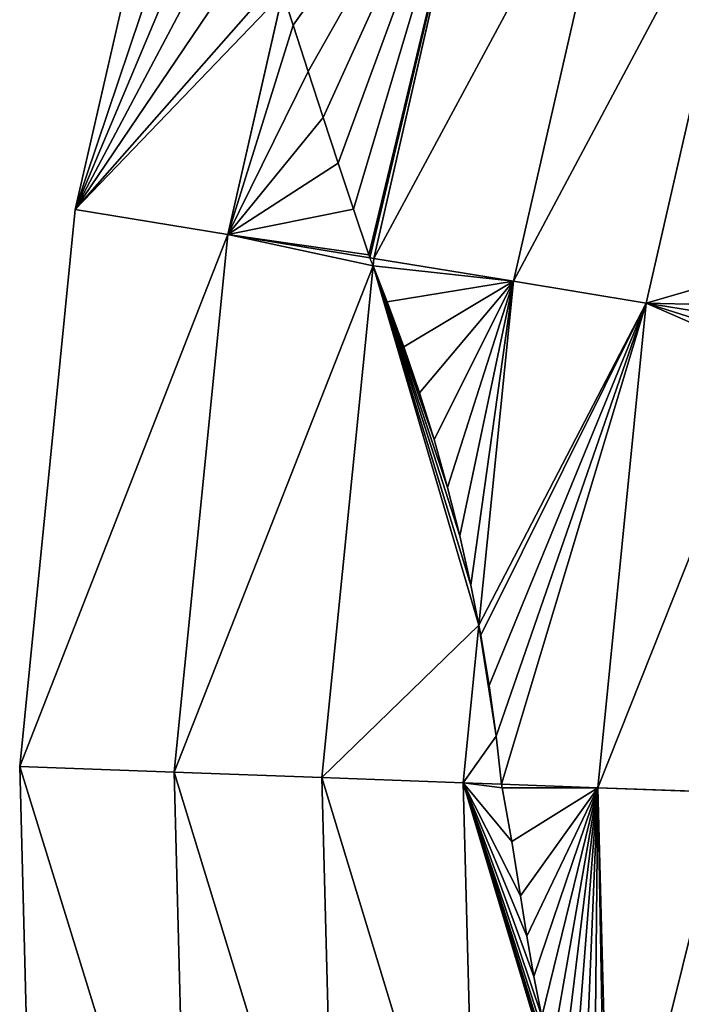
# Model space of a CAD drawing. Extents: x 0 to 1199, y 0 to 1200.
# Drawn here: x 0 to 89, y 590 to 722 of the extents above; entities that cross this region are included whole.
import ezdxf

# ---------------------------------------------------------------- set-up
doc = ezdxf.new("R2010")
doc.units = 0
doc.header["$LTSCALE"] = 25.4
doc.layers.get('0').update_dxf_attribs({"color": 13, "linetype": 'CONTINUOUS'})

msp = doc.modelspace()

# ---------------------------------------------------------------- linework, layer by layer
at = {"color": 129}
for p, q in [((7.48, 696.76), (22.86, 763.88)), ((47.68, 690.18, 58.42), (63.35, 758.64, 58.42)), ((47.68, 690.18, 58.42), (63.35, 758.64, 58.42)), ((66.47, 687.1, 88.51), (81.61, 753.23, 88.51)), ((66.47, 687.1, 88.51), (81.61, 753.23, 88.51)), ((84.36, 684.17, 119.15), (99, 748.08, 119.15)), ((84.36, 684.17, 119.15), (99, 748.08, 119.15)), ((28.01, 693.4, 28.91), (35.45, 725.9, 28.91)), ((28.01, 693.4, 28.91), (35.45, 725.9, 28.91)), ((0, 621.78), (7.48, 696.76)), ((28.01, 693.4, 28.91), (7.48, 696.76)), ((28.01, 693.4, 28.91), (7.48, 696.76)), ((20.78, 621.02, 28.91), (28.01, 693.4, 28.91)), ((20.78, 621.02, 28.91), (28.01, 693.4, 28.91)), ((47.14, 690.26, 57.62), (28.01, 693.4, 28.91)), ((47.14, 690.26, 57.62), (28.01, 693.4, 28.91)), ((47.68, 690.18, 58.42), (47.14, 690.26, 57.62)), ((47.58, 689.19, 58.42), (47.68, 690.18, 58.42)), ((66.47, 687.1, 88.51), (47.68, 690.18, 58.42)), ((66.47, 687.1, 88.51), (47.68, 690.18, 58.42)), ((40.7, 620.29, 58.42), (47.58, 689.19, 58.42)), ((40.7, 620.29, 58.42), (47.58, 689.19, 58.42)), ((61.84, 640.8, 88.51), (66.47, 687.1, 88.51)), ((61.84, 640.8, 88.51), (66.47, 687.1, 88.51)), ((84.36, 684.17, 119.15), (66.47, 687.1, 88.51)), ((84.36, 684.17, 119.15), (66.47, 687.1, 88.51)), ((77.85, 618.93, 119.15), (84.36, 684.17, 119.15)), ((77.85, 618.93, 119.15), (84.36, 684.17, 119.15)), ((99.89, 681.62, 147.62), (84.36, 684.17, 119.15)), ((99.89, 681.62, 147.62), (84.36, 684.17, 119.15)), ((59.73, 619.59, 88.51), (61.84, 640.8, 88.51)), ((59.73, 619.59, 88.51), (61.84, 640.8, 88.51)), ((20.78, 621.02, 28.91), (0, 621.78)), ((20.78, 621.02, 28.91), (0, 621.78)), ((1.97, 546.46), (0, 621.78)), ((40.7, 620.29, 58.42), (20.78, 621.02, 28.91)), ((40.7, 620.29, 58.42), (20.78, 621.02, 28.91)), ((22.69, 548.31, 28.91), (20.78, 621.02, 28.91)), ((22.69, 548.31, 28.91), (20.78, 621.02, 28.91)), ((59.73, 619.59, 88.51), (40.7, 620.29, 58.42)), ((42.54, 550.08, 58.42), (40.7, 620.29, 58.42)), ((59.73, 619.59, 88.51), (40.7, 620.29, 58.42)), ((42.54, 550.08, 58.42), (40.7, 620.29, 58.42)), ((64.87, 619.4, 97.21), (59.73, 619.59, 88.51)), ((61.5, 551.77, 88.51), (59.73, 619.59, 88.51)), ((64.87, 619.4, 97.21), (59.73, 619.59, 88.51)), ((61.5, 551.77, 88.51), (59.73, 619.59, 88.51)), ((77.85, 618.93, 119.15), (64.87, 619.4, 97.21)), ((77.85, 618.93, 119.15), (64.87, 619.4, 97.21)), ((79.51, 555.65, 119.15), (77.85, 618.93, 119.15)), ((95.06, 618.3, 150.31), (77.85, 618.93, 119.15)), ((95.06, 618.3, 150.31), (77.85, 618.93, 119.15)), ((79.51, 555.65, 119.15), (77.85, 618.93, 119.15))]:
    msp.add_line(p, q, dxfattribs=at)
at = {"color": 254}
for p, q in [((36.84, 721.56, 32.35), (35.45, 725.9, 28.91)), ((36.84, 721.56, 32.35), (35.45, 725.9, 28.91)), ((38.85, 715.36, 37.31), (36.84, 721.56, 32.35)), ((38.85, 715.36, 37.31), (36.84, 721.56, 32.35)), ((40.87, 709.16, 42.28), (38.85, 715.36, 37.31)), ((40.87, 709.16, 42.28), (38.85, 715.36, 37.31)), ((42.9, 702.98, 47.27), (40.87, 709.16, 42.28)), ((42.9, 702.98, 47.27), (40.87, 709.16, 42.28)), ((44.95, 696.8, 52.28), (42.9, 702.98, 47.27)), ((44.95, 696.8, 52.28), (42.9, 702.98, 47.27)), ((47.01, 690.64, 57.31), (44.95, 696.8, 52.28)), ((47.01, 690.64, 57.31), (44.95, 696.8, 52.28)), ((47.14, 690.26, 57.62), (47.01, 690.64, 57.31)), ((47.14, 690.26, 57.62), (47.01, 690.64, 57.31)), ((47.58, 689.19, 58.42), (47.14, 690.26, 57.62)), ((49.46, 684.34, 62.14), (47.58, 689.19, 58.42)), ((49.46, 684.34, 62.14), (47.58, 689.19, 58.42)), ((51.72, 678.28, 66.65), (49.46, 684.34, 62.14)), ((51.72, 678.28, 66.65), (49.46, 684.34, 62.14)), ((53.83, 672.1, 70.95), (51.72, 678.28, 66.65)), ((53.83, 672.1, 70.95), (51.72, 678.28, 66.65)), ((55.79, 665.78, 75.04), (53.83, 672.1, 70.95)), ((55.79, 665.78, 75.04), (53.83, 672.1, 70.95)), ((57.6, 659.36, 78.91), (55.79, 665.78, 75.04)), ((57.6, 659.36, 78.91), (55.79, 665.78, 75.04)), ((59.26, 652.82, 82.55), (57.6, 659.36, 78.91)), ((59.26, 652.82, 82.55), (57.6, 659.36, 78.91)), ((60.76, 646.19, 85.96), (59.26, 652.82, 82.55)), ((60.76, 646.19, 85.96), (59.26, 652.82, 82.55)), ((61.84, 640.8, 88.51), (60.76, 646.19, 85.96)), ((61.84, 640.8, 88.51), (60.76, 646.19, 85.96)), ((62.09, 639.47, 89.15), (61.84, 640.8, 88.51)), ((62.09, 639.47, 89.15), (61.84, 640.8, 88.51)), ((63.19, 632.7, 92.14), (62.09, 639.47, 89.15)), ((63.19, 632.7, 92.14), (62.09, 639.47, 89.15)), ((64.14, 625.86, 94.88), (63.19, 632.7, 92.14)), ((64.14, 625.86, 94.88), (63.19, 632.7, 92.14)), ((64.87, 619.4, 97.21), (64.14, 625.86, 94.88)), ((64.87, 619.4, 97.21), (64.14, 625.86, 94.88)), ((64.97, 618.93, 97.35), (64.87, 619.4, 97.21)), ((64.97, 618.93, 97.35), (64.87, 619.4, 97.21)), ((66.27, 611.69, 99.22), (64.97, 618.93, 97.35)), ((66.27, 611.69, 99.22), (64.97, 618.93, 97.35)), ((67.41, 604.39, 100.84), (66.27, 611.69, 99.22)), ((67.41, 604.39, 100.84), (66.27, 611.69, 99.22)), ((68.27, 598.93, 102.05), (67.41, 604.39, 100.84)), ((68.27, 598.93, 102.05), (67.41, 604.39, 100.84)), ((69.24, 593.5, 103.44), (68.27, 598.93, 102.05)), ((69.24, 593.5, 103.44), (68.27, 598.93, 102.05)), ((70.31, 588.12, 105.03), (69.24, 593.5, 103.44)), ((70.31, 588.12, 105.03), (69.24, 593.5, 103.44))]:
    msp.add_line(p, q, dxfattribs=at)

# ---------------------------------------------------------------- meshes
at = {"color": 23}
mesh = msp.add_polyface(dxfattribs=at)
corners = [(35.45, 725.9, 28.91), (7.48, 696.76), (28.01, 693.4, 28.91), (34.81, 727.8, 27.44), (32.68, 734.09, 22.6), (30.57, 740.39, 17.78), (28.48, 746.7, 12.97), (26.4, 753.03, 8.18), (22.86, 763.88)]
mesh.append_faces([[corners[k] for k in face] for face in [(0, 1, 2), (1, 7, 8)]], dxfattribs={"vtx0": -1, "color": 23})
mesh.append_faces([[corners[k] for k in face] for face in [(1, 0, 3), (1, 3, 4), (1, 4, 5), (1, 5, 6), (1, 6, 7)]], dxfattribs={"vtx0": -1, "vtx2": -1, "color": 23})
at = {"color": 233}
mesh = msp.add_polyface(dxfattribs=at)
corners = [(63.35, 758.64, 58.42), (47.14, 690.26, 57.62), (47.68, 690.18, 58.42), (47.01, 690.64, 57.31), (44.95, 696.8, 52.28), (42.9, 702.98, 47.27), (40.87, 709.16, 42.28), (38.85, 715.36, 37.31), (36.84, 721.56, 32.35), (35.45, 725.9, 28.91), (44.25, 764.3, 28.91)]
mesh.append_faces([[corners[k] for k in face] for face in [(0, 1, 2), (9, 0, 10)]], dxfattribs={"vtx0": -1, "color": 233})
mesh.append_faces([[corners[k] for k in face] for face in [(1, 0, 3), (3, 0, 4), (4, 0, 5), (5, 0, 6), (6, 0, 7), (7, 0, 8), (8, 0, 9)]], dxfattribs={"vtx0": -1, "vtx1": -1, "color": 233})
mesh = msp.add_polyface(dxfattribs=at)
corners = [(81.61, 753.23, 88.51), (47.68, 690.18, 58.42), (66.47, 687.1, 88.51), (63.35, 758.64, 58.42)]
mesh.append_faces([[corners[k] for k in face] for face in [(0, 1, 2), (1, 0, 3)]], dxfattribs={"vtx0": -1, "color": 233})
mesh = msp.add_polyface(dxfattribs=at)
corners = [(99, 748.08, 119.15), (66.47, 687.1, 88.51), (84.36, 684.17, 119.15), (81.61, 753.23, 88.51)]
mesh.append_faces([[corners[k] for k in face] for face in [(0, 1, 2), (1, 0, 3)]], dxfattribs={"vtx0": -1, "color": 233})
mesh = msp.add_polyface(dxfattribs=at)
corners = [(99.69, 683.78, 146.4), (84.36, 684.17, 119.15), (99.89, 681.62, 147.62), (99.78, 688.63, 144.6), (99, 748.08, 119.15), (100.4, 693.58, 143.69), (101.52, 698.49, 143.69), (103.12, 703.21, 144.61), (105.15, 707.62, 146.41), (107.56, 711.6, 149.05), (108.56, 712.87, 150.31), (115.51, 743.19, 150.31)]
mesh.append_faces([[corners[k] for k in face] for face in [(0, 1, 2), (4, 10, 11)]], dxfattribs={"vtx0": -1, "color": 233})
mesh.append_faces([[corners[k] for k in face] for face in [(1, 3, 4)]], dxfattribs={"vtx0": -1, "vtx1": -1, "color": 233})
mesh.append_faces([[corners[k] for k in face] for face in [(1, 0, 3), (4, 3, 5), (4, 5, 6), (4, 6, 7), (4, 7, 8), (4, 8, 9), (4, 9, 10)]], dxfattribs={"vtx0": -1, "vtx2": -1, "color": 233})
at = {"color": 23}
mesh = msp.add_polyface(dxfattribs=at)
corners = [(47.01, 690.64, 57.31), (28.01, 693.4, 28.91), (47.14, 690.26, 57.62), (44.95, 696.8, 52.28), (42.9, 702.98, 47.27), (40.87, 709.16, 42.28), (38.85, 715.36, 37.31), (36.84, 721.56, 32.35), (35.45, 725.9, 28.91)]
mesh.append_faces([[corners[k] for k in face] for face in [(0, 1, 2), (1, 7, 8)]], dxfattribs={"vtx0": -1, "color": 23})
mesh.append_faces([[corners[k] for k in face] for face in [(1, 0, 3), (1, 3, 4), (1, 4, 5), (1, 5, 6), (1, 6, 7)]], dxfattribs={"vtx0": -1, "vtx2": -1, "color": 23})
mesh = msp.add_polyface(dxfattribs=at)
corners = [(28.01, 693.4, 28.91), (0, 621.78), (20.78, 621.02, 28.91), (7.48, 696.76)]
mesh.append_faces([[corners[k] for k in face] for face in [(0, 1, 2), (1, 0, 3)]], dxfattribs={"vtx0": -1, "color": 23})
mesh = msp.add_polyface(dxfattribs=at)
corners = [(47.58, 689.19, 58.42), (20.78, 621.02, 28.91), (40.7, 620.29, 58.42), (28.01, 693.4, 28.91), (47.14, 690.26, 57.62)]
mesh.append_faces([[corners[k] for k in face] for face in [(0, 1, 2), (3, 0, 4)]], dxfattribs={"vtx0": -1, "color": 23})
mesh.append_faces([[corners[k] for k in face] for face in [(1, 0, 3)]], dxfattribs={"vtx0": -1, "vtx1": -1, "color": 23})
at = {"color": 233}
mesh = msp.add_polyface(dxfattribs=at)
corners = [(66.47, 687.1, 88.51), (60.76, 646.19, 85.96), (61.84, 640.8, 88.51), (59.26, 652.82, 82.55), (57.6, 659.36, 78.91), (55.79, 665.78, 75.04), (53.83, 672.1, 70.95), (51.72, 678.28, 66.65), (49.46, 684.34, 62.14), (47.58, 689.19, 58.42), (47.68, 690.18, 58.42)]
mesh.append_faces([[corners[k] for k in face] for face in [(0, 1, 2), (9, 0, 10)]], dxfattribs={"vtx0": -1, "color": 233})
mesh.append_faces([[corners[k] for k in face] for face in [(1, 0, 3), (3, 0, 4), (4, 0, 5), (5, 0, 6), (6, 0, 7), (7, 0, 8), (8, 0, 9)]], dxfattribs={"vtx0": -1, "vtx1": -1, "color": 233})
at = {"color": 23}
mesh = msp.add_polyface(dxfattribs=at)
corners = [(61.84, 640.8, 88.51), (40.7, 620.29, 58.42), (59.73, 619.59, 88.51), (47.58, 689.19, 58.42), (60.76, 646.19, 85.96), (59.26, 652.82, 82.55), (57.6, 659.36, 78.91), (55.79, 665.78, 75.04), (53.83, 672.1, 70.95), (51.72, 678.28, 66.65), (49.46, 684.34, 62.14)]
mesh.append_faces([[corners[k] for k in face] for face in [(0, 1, 2), (3, 9, 10)]], dxfattribs={"vtx0": -1, "color": 23})
mesh.append_faces([[corners[k] for k in face] for face in [(1, 0, 3)]], dxfattribs={"vtx0": -1, "vtx1": -1, "color": 23})
mesh.append_faces([[corners[k] for k in face] for face in [(3, 0, 4), (3, 4, 5), (3, 5, 6), (3, 6, 7), (3, 7, 8), (3, 8, 9)]], dxfattribs={"vtx0": -1, "vtx2": -1, "color": 23})
at = {"color": 233}
mesh = msp.add_polyface(dxfattribs=at)
corners = [(84.36, 684.17, 119.15), (64.87, 619.4, 97.21), (77.85, 618.93, 119.15), (64.14, 625.86, 94.88), (63.19, 632.7, 92.14), (62.09, 639.47, 89.15), (61.84, 640.8, 88.51), (66.47, 687.1, 88.51)]
mesh.append_faces([[corners[k] for k in face] for face in [(0, 1, 2), (6, 0, 7)]], dxfattribs={"vtx0": -1, "color": 233})
mesh.append_faces([[corners[k] for k in face] for face in [(1, 0, 3), (3, 0, 4), (4, 0, 5), (5, 0, 6)]], dxfattribs={"vtx0": -1, "vtx1": -1, "color": 233})
mesh = msp.add_polyface(dxfattribs=at)
corners = [(100.91, 676.91, 150.31), (77.85, 618.93, 119.15), (95.06, 618.3, 150.31), (84.36, 684.17, 119.15), (100.34, 679.07, 148.91), (99.89, 681.62, 147.62)]
mesh.append_faces([[corners[k] for k in face] for face in [(0, 1, 2), (3, 4, 5)]], dxfattribs={"vtx0": -1, "color": 233})
mesh.append_faces([[corners[k] for k in face] for face in [(1, 0, 3)]], dxfattribs={"vtx0": -1, "vtx1": -1, "color": 233})
mesh.append_faces([[corners[k] for k in face] for face in [(3, 0, 4)]], dxfattribs={"vtx0": -1, "vtx2": -1, "color": 233})
at = {"color": 23}
mesh = msp.add_polyface(dxfattribs=at)
corners = [(64.14, 625.86, 94.88), (59.73, 619.59, 88.51), (64.87, 619.4, 97.21), (61.84, 640.8, 88.51), (63.19, 632.7, 92.14), (62.09, 639.47, 89.15)]
mesh.append_faces([[corners[k] for k in face] for face in [(0, 1, 2), (3, 4, 5)]], dxfattribs={"vtx0": -1, "color": 23})
mesh.append_faces([[corners[k] for k in face] for face in [(1, 0, 3)]], dxfattribs={"vtx0": -1, "vtx1": -1, "color": 23})
mesh.append_faces([[corners[k] for k in face] for face in [(3, 0, 4)]], dxfattribs={"vtx0": -1, "vtx2": -1, "color": 23})
mesh = msp.add_polyface(dxfattribs=at)
corners = [(22.69, 548.31, 28.91), (0, 621.78), (1.97, 546.46), (20.78, 621.02, 28.91)]
mesh.append_faces([[corners[k] for k in face] for face in [(0, 1, 2), (1, 0, 3)]], dxfattribs={"vtx0": -1, "color": 23})
mesh = msp.add_polyface(dxfattribs=at)
corners = [(42.54, 550.08, 58.42), (20.78, 621.02, 28.91), (22.69, 548.31, 28.91), (40.7, 620.29, 58.42)]
mesh.append_faces([[corners[k] for k in face] for face in [(0, 1, 2), (1, 0, 3)]], dxfattribs={"vtx0": -1, "color": 23})
mesh = msp.add_polyface(dxfattribs=at)
corners = [(61.5, 551.77, 88.51), (40.7, 620.29, 58.42), (42.54, 550.08, 58.42), (59.73, 619.59, 88.51)]
mesh.append_faces([[corners[k] for k in face] for face in [(0, 1, 2), (1, 0, 3)]], dxfattribs={"vtx0": -1, "color": 23})
mesh = msp.add_polyface(dxfattribs=at)
corners = [(79.57, 553.38, 119.15), (59.73, 619.59, 88.51), (61.5, 551.77, 88.51), (75.68, 567.15, 113.18), (77.28, 562.08, 115.66), (78.98, 557.1, 118.32), (79.51, 555.65, 119.15), (74.18, 572.3, 110.87), (72.79, 577.51, 108.74), (71.5, 582.79, 106.79), (70.31, 588.12, 105.03), (69.24, 593.5, 103.44), (68.27, 598.93, 102.05), (67.41, 604.39, 100.84), (66.27, 611.69, 99.22), (64.97, 618.93, 97.35), (64.87, 619.4, 97.21)]
mesh.append_faces([[corners[k] for k in face] for face in [(0, 1, 2), (5, 0, 6), (1, 15, 16)]], dxfattribs={"vtx0": -1, "color": 23})
mesh.append_faces([[corners[k] for k in face] for face in [(3, 0, 4), (4, 0, 5)]], dxfattribs={"vtx0": -1, "vtx1": -1, "color": 23})
mesh.append_faces([[corners[k] for k in face] for face in [(1, 0, 3)]], dxfattribs={"vtx0": -1, "vtx1": -1, "vtx2": -1, "color": 23})
mesh.append_faces([[corners[k] for k in face] for face in [(1, 3, 7), (1, 7, 8), (1, 8, 9), (1, 9, 10), (1, 10, 11), (1, 11, 12), (1, 12, 13), (1, 13, 14), (1, 14, 15)]], dxfattribs={"vtx0": -1, "vtx2": -1, "color": 23})
at = {"color": 233}
mesh = msp.add_polyface(dxfattribs=at)
corners = [(77.85, 618.93, 119.15), (78.98, 557.1, 118.32), (79.51, 555.65, 119.15), (77.28, 562.08, 115.66), (75.68, 567.15, 113.18), (74.18, 572.3, 110.87), (72.79, 577.51, 108.74), (71.5, 582.79, 106.79), (70.31, 588.12, 105.03), (69.24, 593.5, 103.44), (68.27, 598.93, 102.05), (67.41, 604.39, 100.84), (66.27, 611.69, 99.22), (64.97, 618.93, 97.35), (64.87, 619.4, 97.21)]
mesh.append_faces([[corners[k] for k in face] for face in [(0, 1, 2), (13, 0, 14)]], dxfattribs={"vtx0": -1, "color": 233})
mesh.append_faces([[corners[k] for k in face] for face in [(1, 0, 3), (3, 0, 4), (4, 0, 5), (5, 0, 6), (6, 0, 7), (7, 0, 8), (8, 0, 9), (9, 0, 10), (10, 0, 11), (11, 0, 12), (12, 0, 13)]], dxfattribs={"vtx0": -1, "vtx1": -1, "color": 233})
mesh = msp.add_polyface(dxfattribs=at)
corners = [(96.72, 554.91, 150.31), (79.51, 555.65, 119.15), (80.29, 553.45, 120.45), (95.06, 618.3, 150.31), (77.85, 618.93, 119.15)]
mesh.append_faces([[corners[k] for k in face] for face in [(0, 1, 2), (1, 3, 4)]], dxfattribs={"vtx0": -1, "color": 233})
mesh.append_faces([[corners[k] for k in face] for face in [(1, 0, 3)]], dxfattribs={"vtx0": -1, "vtx2": -1, "color": 233})

doc.saveas('drawing.dxf')
